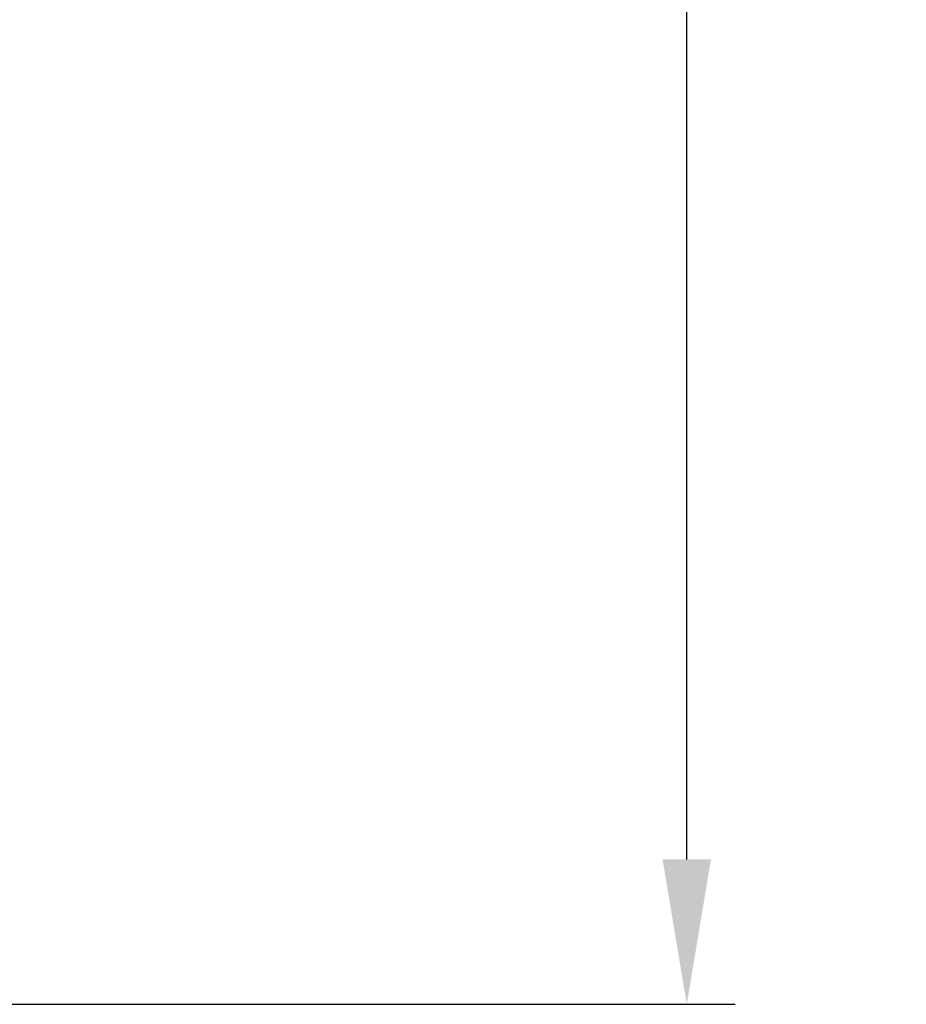
# Model space of a CAD drawing. Units: millimetres. Extents: x 2242 to 9730, y 7161 to 12223.
# Drawn here: x 8446 to 9730, y 8259 to 9686 of the extents above; entities that cross this region are included whole.
import ezdxf

# ---------------------------------------------------------------- set-up
doc = ezdxf.new("R2010")
doc.units = ezdxf.units.MM
doc.header["$LTSCALE"] = 70
doc.header["$PDSIZE"] = -1
doc.styles.get("Standard").update_dxf_attribs({"font": 'isocpeui.ttf'})
doc.dimstyles.new('ISO-25', dxfattribs={"dimtxt": 2.5, "dimasz": 2.5, "dimexe": 1.25, "dimexo": 0.625, "dimtad": 1, "dimtxsty": 'Standard', "dimcen": 2.5, "dimadec": 0, "dimazin": 0, "dimtfac": 1, "dimtmove": 0, "dimatfit": 3, "dimfxl": 1, "dimarcsym": 0})

# ---------------------------------------------------------------- blocks, each defined once
blk = doc.blocks.new('*D2')
at = {"color": 0, "lineweight": -2, "transparency": 16777216}
for p, q in [((7243, 12222.8), (9482.1, 12222.8)), ((9412.1, 12012.8), (9412.1, 10556.1)), ((9412.1, 8469.3), (9412.1, 9926.1)), ((7280.1, 8259.3), (9482.1, 8259.3))]:
    blk.add_line(p, q, dxfattribs=at)
at = {"color": 0, "transparency": 16777216}
for points in [[(9377.1, 12012.8), (9447.1, 12012.8), (9412.1, 12222.8)], [(9377.1, 8469.3), (9447.1, 8469.3), (9412.1, 8259.3)]]:
    blk.add_solid(points, dxfattribs=at)
at = {"layer": 'Defpoints', "color": 0, "transparency": 16777216}
for p in [(7243, 12222.8), (9412.1, 12222.8), (7280.1, 8259.3)]:
    blk.add_point(p, dxfattribs=at)
at = {"color": 0, "transparency": 16777216, "insert": (9412.1, 10241.1), "char_height": 210, "attachment_point": 5}
blk.add_mtext('3963', dxfattribs=at)

msp = doc.modelspace()

# ---------------------------------------------------------------- dimensions: what is measured, and where the dimension line sits
dim = msp.add_linear_dim(base=(9412.1, 12222.8), p1=(7280.1, 8259.3), p2=(7243, 12222.8), angle=90, text='3963', dimstyle='ISO-25', override={"dimtxt": 210, "dimasz": 210, "dimexe": 70, "dimexo": 0, "dimgap": 210, "dimtih": 1, "dimtoh": 1, "dimdec": 0, "dimzin": 0, "dimadec": 2, "dimtdec": 3, "dimtzin": 0})
dim.commit()
dim.dimension.update_dxf_attribs({"geometry": '*D2', "text_midpoint": (9412.1, 10241.1)})

doc.saveas('drawing.dxf')
